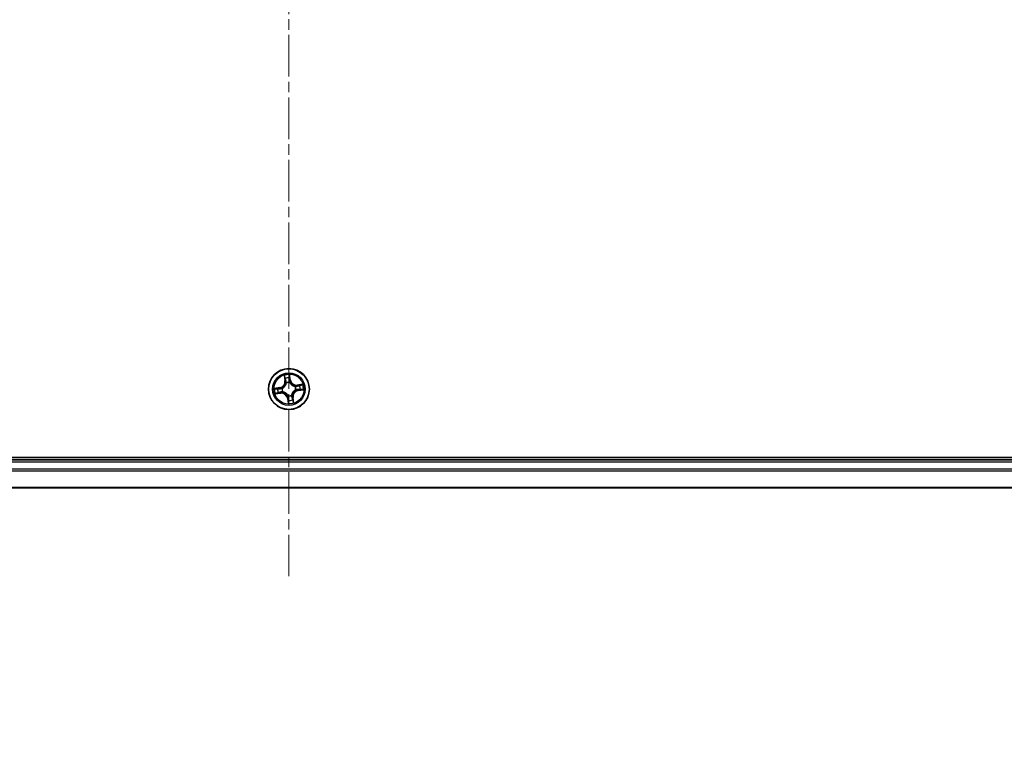
# Model space of a CAD drawing. Units: millimetres. Extents: x 7 to 7291, y 4 to 1409.
# Drawn here: x 977 to 1117, y 228 to 332 of the extents above; entities that cross this region are included whole.
import ezdxf

# ---------------------------------------------------------------- set-up
doc = ezdxf.new("R2010")
doc.units = ezdxf.units.MM
doc.header["$LTSCALE"] = 0.5
doc.linetypes.add('CHAIN', pattern=[0.3543, 0.2362, -0.0295, 0.0591, -0.0295])
doc.layers.get('Defpoints').update_dxf_attribs({"lineweight": 25})
for name, color, linetype, lineweight in [('Centerline (ISO)', 131, 'Continuous', 18), ('Dimension (ISO)', 7, 'Continuous', 18), ('Dimension (ISO) @ 1', 7, 'Continuous', 18), ('Visible (ISO)', 7, 'Continuous', 35), ('Visible Narrow (ISO)', 7, 'Continuous', 25)]:
    doc.layers.add(name, color=color, linetype=linetype, lineweight=lineweight)
doc.styles.add('Note Text (TK)', font='MS PGothic.ttf')
doc.dimstyles.new('Default - Method 1b (TK)', dxfattribs={"dimscale": 0.5, "dimtxt": 2.5, "dimasz": 2.5, "dimexe": 1, "dimexo": 1.5, "dimgap": 1, "dimtad": 1, "dimrnd": 1e-08, "dimdsep": 46, "dimtxsty": 'Note Text (TK)', "dimblk": 'OPEN', "dimcen": 0.09, "dimdle": 5, "dimclrd": 100, "dimclre": 100, "dimclrt": 7, "dimadec": 1, "dimazin": 1, "dimtfac": 1, "dimtmove": 0, "dimatfit": 3, "dimldrblk": 'OPEN', "dimfxl": 1, "dimtolj": 1, "dimlwd": -1, "dimlwe": -1, "dimarcsym": 0})

# ---------------------------------------------------------------- blocks, each defined once
blk = doc.blocks.new('_Open')
at = {"color": 0, "linetype": 'ByBlock', "lineweight": -2}
for p, q in [((-1, 0.167), (0, 0)), ((-1, -0.167), (0, 0)), ((0, 0), (-1, 0))]:
    blk.add_line(p, q, dxfattribs=at)
blk = doc.blocks.new('*D32')
at = {"layer": 'Defpoints', "color": 0}
for p in [(800.45, 285.03), (1230.45, 285.03), (1230.45, 202.61)]:
    blk.add_point(p, dxfattribs=at)
at = {"layer": 'Dimension (ISO)', "color": 100}
for p, q in [((800.45, 277.53), (800.45, 197.61)), ((1230.45, 277.53), (1230.45, 197.61)), ((812.95, 202.61), (1217.95, 202.61))]:
    blk.add_line(p, q, dxfattribs=at)
at = {"layer": 'Dimension (ISO)', "color": 100, "xscale": 12.5, "yscale": 12.5, "zscale": 12.5, "rotation": 180}
blk.add_blockref('_Open', (800.45, 202.61), dxfattribs=at)
at = {"layer": 'Dimension (ISO)', "color": 100, "xscale": 12.5, "yscale": 12.5, "zscale": 12.5}
blk.add_blockref('_Open', (1230.45, 202.61), dxfattribs=at)
at = {"layer": 'Dimension (ISO)', "color": 7, "insert": (889.96, 215.46), "char_height": 12.5, "attachment_point": 4, "style": 'Note Text (TK)'}
blk.add_mtext('\\A1;\\fMS PGothic|b0|i0;{\\H12.4500;430±0.8 (ケース外形 / External)}', dxfattribs=at)

msp = doc.modelspace()

# ---------------------------------------------------------------- linework, layer by layer
at = {"layer": 'Centerline (ISO)', "linetype": 'CHAIN', "ltscale": 50}
msp.add_line((1015.44863, 436.53079), (1015.44863, 253.53079), dxfattribs=at)
at = {"layer": 'Visible (ISO)'}
for p, q in [((1210.44863, 270.33079), (820.44863, 270.33079)), ((1205.44863, 270.03079), (825.44863, 270.03079)), ((825.44863, 266.03079), (1205.44863, 266.03079))]:
    msp.add_line(p, q, dxfattribs=at)
msp.add_circle((1015.44863, 280.03079), 2.9, dxfattribs=at)
at = {"layer": 'Visible Narrow (ISO)'}
for p, q in [((1014.76681, 281.97475), (1014.86725, 281.20161)), ((1015.66668, 281.31969), (1015.53932, 282.08886)), ((1014.91665, 281.20802), (1014.8535, 281.69407)), ((1014.91665, 281.20802), (1014.86725, 281.20161)), ((1014.91665, 281.20802), (1014.98869, 281.21738)), ((1015.07622, 280.90202), (1015.06784, 280.92162)), ((1015.53747, 281.7951), (1015.61754, 281.31155)), ((1015.61754, 281.31155), (1015.54588, 281.29969)), ((1015.5556, 280.99367), (1015.55325, 280.97248)), ((1015.61754, 281.31155), (1015.66668, 281.31969)), ((1017.39259, 280.71262), (1016.61944, 280.61217)), ((1016.62586, 280.56277), (1016.61944, 280.61217)), ((1016.62586, 280.56277), (1017.1119, 280.62592)), ((1014.15973, 280.24885), (1013.39056, 280.12148)), ((1013.50467, 279.34897), (1014.27781, 279.44942)), ((1013.68432, 280.11964), (1014.16787, 280.19971)), ((1014.2714, 279.49881), (1013.78535, 279.43567)), ((1014.16787, 280.19971), (1014.15973, 280.24885)), ((1014.16787, 280.19971), (1014.17974, 280.12804)), ((1014.2714, 279.49881), (1014.26204, 279.57085)), ((1014.2714, 279.49881), (1014.27781, 279.44942)), ((1014.48575, 280.13777), (1014.50694, 280.13542)), ((1014.5774, 279.65839), (1014.5578, 279.65001)), ((1016.31986, 280.4032), (1016.33946, 280.41158)), ((1016.4115, 279.92382), (1016.39032, 279.92617)), ((1016.62586, 280.56277), (1016.63522, 280.49074)), ((1016.72939, 279.86188), (1016.71752, 279.93355)), ((1017.21293, 279.94195), (1016.72939, 279.86188)), ((1016.72939, 279.86188), (1016.73752, 279.81274)), ((1016.73752, 279.81274), (1017.50669, 279.9401)), ((1015.27971, 278.75004), (1015.23057, 278.7419)), ((1015.23057, 278.7419), (1015.35794, 277.97273)), ((1015.27971, 278.75004), (1015.35138, 278.7619)), ((1015.35978, 278.26649), (1015.27971, 278.75004)), ((1015.34165, 279.06792), (1015.344, 279.0891)), ((1015.82103, 279.15957), (1015.82941, 279.13997)), ((1015.98061, 278.85356), (1015.90857, 278.8442)), ((1015.98061, 278.85356), (1016.03, 278.85998)), ((1015.98061, 278.85356), (1016.04375, 278.36752)), ((1016.13045, 278.08683), (1016.03, 278.85998)), ((825.44863, 269.73079), (1205.44863, 269.73079)), ((1205.44863, 268.67131), (825.44863, 268.67131)), ((825.44863, 268.44084), (1205.44863, 268.44084)), ((1205.44863, 266.10033), (825.44863, 266.10033))]:
    msp.add_line(p, q, dxfattribs=at)
for radius in [2.86769, 2.30915, 2.14146]:
    msp.add_circle((1015.44863, 280.03079), radius, dxfattribs=at)
for centre, radius, start, end in [((1015.44863, 280.03079), 2.06006, 87.4768715, 109.3277081), ((1014.02019, 281.09156), 0.85418, 279.4022898, 7.4022898), ((1014.02019, 281.09156), 0.90399, 279.4022898, 7.4022898), ((1015.44863, 280.03079), 1.61218, 88.094769, 108.7098107), ((1015.44863, 280.03079), 0.9688, 83.6603339, 113.1442458), ((1015.44863, 280.03079), 0.94748, 83.6603339, 113.1442458), ((1016.50939, 281.45923), 0.90399, 189.4022898, 277.4022898), ((1016.50939, 281.45923), 0.85418, 189.4022898, 277.4022898), ((1015.44863, 280.03079), 2.06006, 357.4768715, 19.3277081), ((1015.44863, 280.03079), 2.06006, 177.4768715, 199.3277081), ((1015.44863, 280.03079), 1.61218, 178.094769, 198.7098107), ((1014.38786, 278.60235), 0.90399, 9.4022898, 97.4022898), ((1014.38786, 278.60235), 0.85418, 9.4022898, 97.4022898), ((1015.44863, 280.03079), 0.9688, 173.6603339, 203.1442458), ((1015.44863, 280.03079), 0.94748, 173.6603339, 203.1442458), ((1016.87707, 278.97003), 0.90399, 99.4022898, 187.4022898), ((1016.87707, 278.97003), 0.85418, 99.4022898, 187.4022898), ((1015.44863, 280.03079), 0.94748, 353.6603339, 23.1442458), ((1015.44863, 280.03079), 0.9688, 353.6603339, 23.1442458), ((1015.44863, 280.03079), 1.61218, 358.094769, 18.7098107), ((1015.44863, 280.03079), 0.9688, 263.6603339, 293.1442458), ((1015.44863, 280.03079), 0.94748, 263.6603339, 293.1442458), ((1015.44863, 280.03079), 2.06006, 267.4768715, 289.3277081), ((1015.44863, 280.03079), 1.61218, 268.094769, 288.7098107)]:
    msp.add_arc(centre, radius, start, end, dxfattribs=at)
for centre, major_axis, ratio, start_param, end_param in [((1014.9029, 281.70049), (-0.04913, -0.00928), 0.548506655, 4.783578405, 6.178760573), ((1014.94585, 281.51535), (-0.04767, -0.01508), 0.895740182, 4.730442692, 6.085865813), ((1015.03808, 281.2238), (-0.04767, -0.01508), 0.895720538, 4.734837657, 6.085883608), ((1015.08545, 280.88044), (-0.04997, 0.00177), 0.876846415, 5.103283132, 6.100893958), ((1015.08545, 280.88044), (-0.04939, 0.00778), 0.410701226, 4.964497834, 6.187449516), ((1015.48833, 281.78696), (0.04972, 0.00532), 0.548506655, 0.104424734, 1.499606902), ((1015.49674, 281.29155), (0.05, -0.00065), 0.895720538, 0.197301699, 1.54834765), ((1015.50074, 281.59731), (0.05, -0.00065), 0.895740182, 0.197319494, 1.552742616), ((1015.55066, 280.94915), (0.04503, 0.02173), 0.410701227, 0.095735791, 1.318687473), ((1015.55066, 280.94915), (0.04732, 0.01614), 0.876846413, 0.18229136, 1.179902186), ((1016.93319, 280.53357), (-0.01508, 0.04767), 0.895740182, 4.730442692, 6.085865813), ((1017.11832, 280.57653), (-0.00928, 0.04913), 0.548506655, 4.783578405, 6.178760573), ((1013.69246, 280.0705), (-0.00532, 0.04972), 0.548506655, 0.104424734, 1.499606902), ((1013.77893, 279.48506), (0.00928, -0.04913), 0.548506655, 4.783578405, 6.178760573), ((1013.88211, 280.0829), (0.00065, 0.05), 0.895740182, 0.197319494, 1.552742616), ((1013.96407, 279.52802), (0.01508, -0.04767), 0.895740182, 4.730442692, 6.085865813), ((1014.18787, 280.0789), (0.00065, 0.05), 0.895720538, 0.197301699, 1.54834765), ((1014.25562, 279.62025), (0.01508, -0.04767), 0.895720538, 4.734837657, 6.085883608), ((1014.53027, 280.13283), (-0.01614, 0.04732), 0.876846413, 0.18229136, 1.179902186), ((1014.53027, 280.13283), (-0.02173, 0.04503), 0.410701227, 0.095735791, 1.318687473), ((1014.59898, 279.66761), (-0.00177, -0.04997), 0.876846415, 5.103283132, 6.100893958), ((1014.59898, 279.66761), (-0.00778, -0.04939), 0.410701226, 4.964497834, 6.187449516), ((1015.81181, 279.18115), (0.04939, -0.00778), 0.410701226, 4.964497834, 6.187449516), ((1015.81181, 279.18115), (0.04997, -0.00177), 0.876846415, 5.103283132, 6.100893958), ((1016.29827, 280.39397), (0.00177, 0.04997), 0.876846415, 5.103283132, 6.100893958), ((1016.29827, 280.39397), (0.00778, 0.04939), 0.410701226, 4.964497834, 6.187449516), ((1016.36699, 279.92876), (0.02173, -0.04503), 0.410701227, 0.095735791, 1.318687473), ((1016.36699, 279.92876), (0.01614, -0.04732), 0.876846413, 0.18229136, 1.179902186), ((1016.64163, 280.44134), (-0.01508, 0.04767), 0.895720538, 4.734837657, 6.085883608), ((1016.70938, 279.98269), (-0.00065, -0.05), 0.895720538, 0.197301699, 1.54834765), ((1017.01515, 279.97868), (-0.00065, -0.05), 0.895740182, 0.197319494, 1.552742616), ((1017.2048, 279.99109), (0.00532, -0.04972), 0.548506655, 0.104424734, 1.499606902), ((1015.3466, 279.11243), (-0.04503, -0.02173), 0.410701227, 0.095735791, 1.318687473), ((1015.3466, 279.11243), (-0.04732, -0.01614), 0.876846413, 0.18229136, 1.179902186), ((1015.39652, 278.46427), (-0.05, 0.00065), 0.895740182, 0.197319494, 1.552742616), ((1015.40052, 278.77004), (-0.05, 0.00065), 0.895720538, 0.197301699, 1.54834765), ((1015.40892, 278.27463), (-0.04972, -0.00532), 0.548506655, 0.104424734, 1.499606902), ((1015.85918, 278.83779), (0.04767, 0.01508), 0.895720538, 4.734837657, 6.085883608), ((1015.95141, 278.54624), (0.04767, 0.01508), 0.895740182, 4.730442692, 6.085865813), ((1015.99436, 278.3611), (0.04913, 0.00928), 0.548506655, 4.783578405, 6.178760573)]:
    msp.add_ellipse(centre, major_axis=major_axis, ratio=ratio, start_param=start_param, end_param=end_param, dxfattribs=at)
for points, knots in [([(1014.89433, 281.72671), (1014.89175, 281.74155), (1014.88741, 281.75657), (1014.87301, 281.79584), (1014.8612, 281.81999), (1014.83617, 281.8655), (1014.82324, 281.88688), (1014.79579, 281.9305), (1014.78123, 281.95271), (1014.76681, 281.97475)], [0, 0, 0, 0, 0.00593403848, 0.00593403848, 0.01542850005, 0.01542850005, 0.02374498793, 0.02374498793, 0.03239430317, 0.03239430317, 0.03239430317, 0.03239430317]), ([(1014.76681, 281.97475), (1014.77613, 281.94953), (1014.78553, 281.9241), (1014.80337, 281.87427), (1014.81183, 281.84988), (1014.82855, 281.79822), (1014.83666, 281.77094), (1014.8474, 281.72706), (1014.8509, 281.71038), (1014.8535, 281.69407)], [-0.03239430317, -0.03239430317, -0.03239430317, -0.03239430317, -0.02374498793, -0.02374498793, -0.01542850005, -0.01542850005, -0.00593403848, -0.00593403848, 0, 0, 0, 0]), ([(1015.53932, 282.08886), (1015.53025, 282.05807), (1015.52107, 282.02696), (1015.50251, 281.95695), (1015.49371, 281.91852), (1015.48704, 281.85828), (1015.48637, 281.83573), (1015.48896, 281.81454)], [-0.00033832945, -0.00033832945, -0.00033832945, -0.00033832945, 0.0102009359, 0.0102009359, 0.02365018994, 0.02365018994, 0.03205597372, 0.03205597372, 0.03205597372, 0.03205597372]), ([(1015.53747, 281.7951), (1015.53432, 281.81828), (1015.53268, 281.84271), (1015.5308, 281.90755), (1015.53192, 281.94857), (1015.53532, 282.02311), (1015.53733, 282.05615), (1015.53932, 282.08886)], [-0.03205597372, -0.03205597372, -0.03205597372, -0.03205597372, -0.02365018994, -0.02365018994, -0.0102009359, -0.0102009359, 0.00033832945, 0.00033832945, 0.00033832945, 0.00033832945]), ([(1015.03659, 280.89012), (1015.03416, 280.87448), (1015.03134, 280.85883), (1015.01181, 280.76371), (1014.98529, 280.68402), (1014.92277, 280.55856), (1014.89399, 280.51137), (1014.86111, 280.46709), (1014.82823, 280.42281), (1014.79137, 280.38161), (1014.68934, 280.28549), (1014.62072, 280.23707), (1014.53531, 280.19087), (1014.52114, 280.18365), (1014.50687, 280.1768)], [0.0738185488, 0.0738185488, 0.0738185488, 0.0738185488, 0.0792796113, 0.0792796113, 0.1070104848, 0.1070104848, 0.1243422808, 0.1243422808, 0.1243422808, 0.1416740768, 0.1416740768, 0.1694049504, 0.1694049504, 0.1748660128, 0.1748660128, 0.1748660128, 0.1748660128]), ([(1014.50694, 280.13542), (1014.5219, 280.14285), (1014.53677, 280.15069), (1014.62641, 280.20085), (1014.69858, 280.25365), (1014.80709, 280.35849), (1014.84662, 280.40341), (1014.88225, 280.45139), (1014.91788, 280.49937), (1014.94945, 280.5502), (1015.01844, 280.68438), (1015.04812, 280.76873), (1015.07023, 280.86905), (1015.07343, 280.88555), (1015.07622, 280.90202)], [-0.1748660129, -0.1748660129, -0.1748660129, -0.1748660129, -0.1694049504, -0.1694049504, -0.1416740768, -0.1416740768, -0.1243422808, -0.1243422808, -0.1243422808, -0.1070104848, -0.1070104848, -0.0792796113, -0.0792796113, -0.0738185488, -0.0738185488, -0.0738185488, -0.0738185488]), ([(1014.8535, 281.69407), (1014.86099, 281.65438), (1014.8685, 281.61825), (1014.88299, 281.55576), (1014.88998, 281.52941), (1014.89645, 281.50894)], [0, 0, 0, 0, 0.01449142296, 0.01449142296, 0.02898284593, 0.02898284593, 0.02898284593, 0.02898284593]), ([(1014.93148, 281.55777), (1014.92564, 281.57641), (1014.9195, 281.60043), (1014.90698, 281.65746), (1014.90061, 281.69046), (1014.89433, 281.72671)], [-0.02898284593, -0.02898284593, -0.02898284593, -0.02898284593, -0.01449142296, -0.01449142296, 0, 0, 0, 0]), ([(1014.89645, 281.50894), (1014.91183, 281.46035), (1014.9272, 281.41176), (1014.95794, 281.31457), (1014.97331, 281.26598), (1014.98869, 281.21738)], [0, 0, 0, 0, 0.03438992711, 0.03438992711, 0.06877985423, 0.06877985423, 0.06877985423, 0.06877985423]), ([(1015.02351, 281.26615), (1015.00818, 281.31476), (1014.99284, 281.36337), (1014.96217, 281.46057), (1014.94683, 281.50918), (1014.93148, 281.55777)], [-0.06877985423, -0.06877985423, -0.06877985423, -0.06877985423, -0.03438992711, -0.03438992711, 0, 0, 0, 0]), ([(1014.98869, 281.21738), (1015.01019, 281.15142), (1015.02491, 281.08316), (1015.03609, 280.97245), (1015.03775, 280.93196), (1015.03659, 280.89012)], [0, 0, 0, 0, 0.04912062725, 0.04912062725, 0.07646536039, 0.07646536039, 0.07646536039, 0.07646536039]), ([(1015.06784, 280.92162), (1015.07023, 280.96577), (1015.06942, 281.0084), (1015.05989, 281.12493), (1015.0454, 281.19672), (1015.02351, 281.26615)], [-0.07646536035, -0.07646536035, -0.07646536035, -0.07646536035, -0.04912062725, -0.04912062725, 0, 0, 0, 0]), ([(1015.48896, 281.81454), (1015.49339, 281.77826), (1015.49682, 281.74502), (1015.50135, 281.6867), (1015.50243, 281.66173), (1015.50223, 281.64208)], [-0.02898284593, -0.02898284593, -0.02898284593, -0.02898284593, -0.01458506341, -0.01458506341, 0, 0, 0, 0]), ([(1015.49844, 281.3363), (1015.49756, 281.26351), (1015.50445, 281.19059), (1015.52901, 281.07628), (1015.54056, 281.03524), (1015.5556, 280.99367)], [-0.09824125451, -0.09824125451, -0.09824125451, -0.09824125451, -0.04912062725, -0.04912062725, -0.02177589412, -0.02177589412, -0.02177589412, -0.02177589412]), ([(1015.50223, 281.64208), (1015.50159, 281.59112), (1015.50095, 281.54016), (1015.49969, 281.43823), (1015.49906, 281.38727), (1015.49844, 281.3363)], [-0.06877985423, -0.06877985423, -0.06877985423, -0.06877985423, -0.03438992711, -0.03438992711, 0, 0, 0, 0]), ([(1015.54988, 281.60545), (1015.55016, 281.62706), (1015.54922, 281.65453), (1015.54499, 281.71866), (1015.54175, 281.7552), (1015.53747, 281.7951)], [0, 0, 0, 0, 0.01458506341, 0.01458506341, 0.02898284593, 0.02898284593, 0.02898284593, 0.02898284593]), ([(1015.59463, 280.97255), (1015.58142, 281.01227), (1015.5713, 281.0515), (1015.55001, 281.16072), (1015.54436, 281.23032), (1015.54588, 281.29969)], [0.02177589412, 0.02177589412, 0.02177589412, 0.02177589412, 0.04912062725, 0.04912062725, 0.09824125451, 0.09824125451, 0.09824125451, 0.09824125451]), ([(1015.54588, 281.29969), (1015.54654, 281.35065), (1015.54721, 281.40161), (1015.54854, 281.50353), (1015.54921, 281.55449), (1015.54988, 281.60545)], [0, 0, 0, 0, 0.03438992711, 0.03438992711, 0.06877985423, 0.06877985423, 0.06877985423, 0.06877985423]), ([(1015.55325, 280.97248), (1015.56068, 280.95752), (1015.56852, 280.94265), (1015.61869, 280.85301), (1015.67148, 280.78084), (1015.77632, 280.67234), (1015.82124, 280.6328), (1015.86922, 280.59717), (1015.9172, 280.56154), (1015.96803, 280.52997), (1016.10222, 280.46098), (1016.18657, 280.4313), (1016.28688, 280.40919), (1016.30338, 280.40599), (1016.31986, 280.4032)], [-0.1748660129, -0.1748660129, -0.1748660129, -0.1748660129, -0.1694049504, -0.1694049504, -0.1416740768, -0.1416740768, -0.1243422808, -0.1243422808, -0.1243422808, -0.1070104848, -0.1070104848, -0.0792796113, -0.0792796113, -0.0738185488, -0.0738185488, -0.0738185488, -0.0738185488]), ([(1016.30795, 280.44283), (1016.29232, 280.44527), (1016.27666, 280.44809), (1016.18154, 280.46761), (1016.10186, 280.49413), (1015.97639, 280.55665), (1015.9292, 280.58544), (1015.88492, 280.61832), (1015.84065, 280.6512), (1015.79945, 280.68805), (1015.70332, 280.79008), (1015.6549, 280.8587), (1015.60871, 280.94411), (1015.60148, 280.95828), (1015.59463, 280.97255)], [0.0738185488, 0.0738185488, 0.0738185488, 0.0738185488, 0.0792796113, 0.0792796113, 0.1070104848, 0.1070104848, 0.1243422808, 0.1243422808, 0.1243422808, 0.1416740768, 0.1416740768, 0.1694049504, 0.1694049504, 0.1748660128, 0.1748660128, 0.1748660128, 0.1748660128]), ([(1016.92677, 280.58297), (1016.87818, 280.5676), (1016.82959, 280.55222), (1016.7324, 280.52148), (1016.68381, 280.50611), (1016.63522, 280.49074)], [0, 0, 0, 0, 0.03438992711, 0.03438992711, 0.06877985423, 0.06877985423, 0.06877985423, 0.06877985423]), ([(1017.1119, 280.62592), (1017.07222, 280.61843), (1017.03609, 280.61093), (1016.9736, 280.59643), (1016.94724, 280.58945), (1016.92677, 280.58297)], [0, 0, 0, 0, 0.01449142296, 0.01449142296, 0.02898284593, 0.02898284593, 0.02898284593, 0.02898284593]), ([(1016.97561, 280.54794), (1016.99424, 280.55378), (1017.01827, 280.55993), (1017.0753, 280.57244), (1017.10829, 280.57881), (1017.14454, 280.5851)], [-0.02898284593, -0.02898284593, -0.02898284593, -0.02898284593, -0.01449142296, -0.01449142296, 0, 0, 0, 0]), ([(1017.39259, 280.71262), (1017.36736, 280.70329), (1017.34193, 280.69389), (1017.2921, 280.67605), (1017.26772, 280.66759), (1017.21606, 280.65087), (1017.18878, 280.64276), (1017.14489, 280.63203), (1017.12822, 280.62852), (1017.1119, 280.62592)], [-0.03239430317, -0.03239430317, -0.03239430317, -0.03239430317, -0.02374498793, -0.02374498793, -0.01542850005, -0.01542850005, -0.00593403848, -0.00593403848, 0, 0, 0, 0]), ([(1017.14454, 280.5851), (1017.15939, 280.58767), (1017.17441, 280.59201), (1017.21367, 280.60641), (1017.23782, 280.61822), (1017.28333, 280.64325), (1017.30471, 280.65618), (1017.34833, 280.68363), (1017.37055, 280.69819), (1017.39259, 280.71262)], [0, 0, 0, 0, 0.00593403848, 0.00593403848, 0.01542850005, 0.01542850005, 0.02374498793, 0.02374498793, 0.03239430317, 0.03239430317, 0.03239430317, 0.03239430317]), ([(1013.68432, 280.11964), (1013.66114, 280.11648), (1013.63672, 280.11485), (1013.57187, 280.11297), (1013.53085, 280.11409), (1013.45631, 280.11749), (1013.42327, 280.11949), (1013.39056, 280.12148)], [-0.03205597372, -0.03205597372, -0.03205597372, -0.03205597372, -0.02365018994, -0.02365018994, -0.0102009359, -0.0102009359, 0.00033832945, 0.00033832945, 0.00033832945, 0.00033832945]), ([(1013.39056, 280.12148), (1013.42135, 280.11242), (1013.45246, 280.10324), (1013.52247, 280.08468), (1013.5609, 280.07588), (1013.62114, 280.06921), (1013.6437, 280.06853), (1013.66488, 280.07112)], [-0.00033832945, -0.00033832945, -0.00033832945, -0.00033832945, 0.0102009359, 0.0102009359, 0.02365018994, 0.02365018994, 0.03205597372, 0.03205597372, 0.03205597372, 0.03205597372]), ([(1013.75271, 279.47649), (1013.73787, 279.47392), (1013.72285, 279.46958), (1013.68359, 279.45518), (1013.65943, 279.44336), (1013.61392, 279.41834), (1013.59254, 279.40541), (1013.54892, 279.37796), (1013.52671, 279.3634), (1013.50467, 279.34897)], [0, 0, 0, 0, 0.00593403848, 0.00593403848, 0.01542850005, 0.01542850005, 0.02374498793, 0.02374498793, 0.03239430317, 0.03239430317, 0.03239430317, 0.03239430317]), ([(1013.50467, 279.34897), (1013.52989, 279.3583), (1013.55533, 279.36769), (1013.60516, 279.38554), (1013.62954, 279.394), (1013.6812, 279.41072), (1013.70848, 279.41883), (1013.75236, 279.42956), (1013.76904, 279.43307), (1013.78535, 279.43567)], [-0.03239430317, -0.03239430317, -0.03239430317, -0.03239430317, -0.02374498793, -0.02374498793, -0.01542850005, -0.01542850005, -0.00593403848, -0.00593403848, 0, 0, 0, 0]), ([(1013.66488, 280.07112), (1013.70117, 280.07556), (1013.7344, 280.07898), (1013.79272, 280.08352), (1013.81769, 280.0846), (1013.83734, 280.08439)], [-0.02898284593, -0.02898284593, -0.02898284593, -0.02898284593, -0.01458506341, -0.01458506341, 0, 0, 0, 0]), ([(1013.87397, 280.13204), (1013.85236, 280.13233), (1013.8249, 280.13139), (1013.76076, 280.12716), (1013.72422, 280.12391), (1013.68432, 280.11964)], [0, 0, 0, 0, 0.01458506341, 0.01458506341, 0.02898284593, 0.02898284593, 0.02898284593, 0.02898284593]), ([(1013.92165, 279.51365), (1013.90302, 279.50781), (1013.87899, 279.50166), (1013.82196, 279.48915), (1013.78897, 279.48278), (1013.75271, 279.47649)], [-0.02898284593, -0.02898284593, -0.02898284593, -0.02898284593, -0.01449142296, -0.01449142296, 0, 0, 0, 0]), ([(1013.78535, 279.43567), (1013.82504, 279.44316), (1013.86117, 279.45066), (1013.92366, 279.46516), (1013.95001, 279.47214), (1013.97049, 279.47862)], [0, 0, 0, 0, 0.01449142296, 0.01449142296, 0.02898284593, 0.02898284593, 0.02898284593, 0.02898284593]), ([(1013.83734, 280.08439), (1013.8883, 280.08376), (1013.93926, 280.08312), (1014.04119, 280.08186), (1014.09215, 280.08123), (1014.14312, 280.08061)], [-0.06877985423, -0.06877985423, -0.06877985423, -0.06877985423, -0.03438992711, -0.03438992711, 0, 0, 0, 0]), ([(1014.17974, 280.12804), (1014.12877, 280.12871), (1014.07781, 280.12938), (1013.97589, 280.13071), (1013.92493, 280.13138), (1013.87397, 280.13204)], [0, 0, 0, 0, 0.03438992711, 0.03438992711, 0.06877985423, 0.06877985423, 0.06877985423, 0.06877985423]), ([(1014.21327, 279.60567), (1014.16466, 279.59034), (1014.11605, 279.57501), (1014.01885, 279.54433), (1013.97025, 279.52899), (1013.92165, 279.51365)], [-0.06877985423, -0.06877985423, -0.06877985423, -0.06877985423, -0.03438992711, -0.03438992711, 0, 0, 0, 0]), ([(1013.97049, 279.47862), (1014.01908, 279.49399), (1014.06767, 279.50936), (1014.16485, 279.54011), (1014.21344, 279.55548), (1014.26204, 279.57085)], [0, 0, 0, 0, 0.03438992711, 0.03438992711, 0.06877985423, 0.06877985423, 0.06877985423, 0.06877985423]), ([(1014.14312, 280.08061), (1014.21591, 280.07972), (1014.28883, 280.08661), (1014.40314, 280.11118), (1014.44418, 280.12273), (1014.48575, 280.13777)], [-0.09824125451, -0.09824125451, -0.09824125451, -0.09824125451, -0.04912062725, -0.04912062725, -0.02177589412, -0.02177589412, -0.02177589412, -0.02177589412]), ([(1014.50687, 280.1768), (1014.46716, 280.16359), (1014.42792, 280.15347), (1014.3187, 280.13217), (1014.2491, 280.12652), (1014.17974, 280.12804)], [0.02177589412, 0.02177589412, 0.02177589412, 0.02177589412, 0.04912062725, 0.04912062725, 0.09824125451, 0.09824125451, 0.09824125451, 0.09824125451]), ([(1014.5578, 279.65001), (1014.51366, 279.65239), (1014.47102, 279.65159), (1014.3545, 279.64205), (1014.2827, 279.62757), (1014.21327, 279.60567)], [-0.07646536035, -0.07646536035, -0.07646536035, -0.07646536035, -0.04912062725, -0.04912062725, 0, 0, 0, 0]), ([(1014.26204, 279.57085), (1014.328, 279.59236), (1014.39626, 279.60707), (1014.50697, 279.61826), (1014.54746, 279.61992), (1014.5893, 279.61876)], [0, 0, 0, 0, 0.04912062725, 0.04912062725, 0.07646536039, 0.07646536039, 0.07646536039, 0.07646536039]), ([(1015.344, 279.0891), (1015.33657, 279.10407), (1015.32873, 279.11894), (1015.27857, 279.20858), (1015.22577, 279.28075), (1015.12093, 279.38925), (1015.07601, 279.42879), (1015.02803, 279.46442), (1014.98005, 279.50005), (1014.92922, 279.53162), (1014.79504, 279.60061), (1014.71069, 279.63029), (1014.61037, 279.65239), (1014.59387, 279.6556), (1014.5774, 279.65839)], [-0.1748660129, -0.1748660129, -0.1748660129, -0.1748660129, -0.1694049504, -0.1694049504, -0.1416740768, -0.1416740768, -0.1243422808, -0.1243422808, -0.1243422808, -0.1070104848, -0.1070104848, -0.0792796113, -0.0792796113, -0.0738185488, -0.0738185488, -0.0738185488, -0.0738185488]), ([(1014.5893, 279.61876), (1014.60494, 279.61632), (1014.6206, 279.6135), (1014.71571, 279.59398), (1014.7954, 279.56746), (1014.92086, 279.50494), (1014.96806, 279.47615), (1015.01233, 279.44327), (1015.05661, 279.41039), (1015.09781, 279.37354), (1015.19393, 279.27151), (1015.24235, 279.20289), (1015.28855, 279.11748), (1015.29577, 279.10331), (1015.30262, 279.08904)], [0.0738185488, 0.0738185488, 0.0738185488, 0.0738185488, 0.0792796113, 0.0792796113, 0.1070104848, 0.1070104848, 0.1243422808, 0.1243422808, 0.1243422808, 0.1416740768, 0.1416740768, 0.1694049504, 0.1694049504, 0.1748660128, 0.1748660128, 0.1748660128, 0.1748660128]), ([(1016.39032, 279.92617), (1016.37535, 279.91874), (1016.36048, 279.9109), (1016.27084, 279.86074), (1016.19867, 279.80794), (1016.09017, 279.7031), (1016.05063, 279.65818), (1016.01501, 279.6102), (1015.97938, 279.56222), (1015.94781, 279.51139), (1015.87881, 279.37721), (1015.84913, 279.29286), (1015.82703, 279.19254), (1015.82382, 279.17604), (1015.82103, 279.15957)], [-0.1748660129, -0.1748660129, -0.1748660129, -0.1748660129, -0.1694049504, -0.1694049504, -0.1416740768, -0.1416740768, -0.1243422808, -0.1243422808, -0.1243422808, -0.1070104848, -0.1070104848, -0.0792796113, -0.0792796113, -0.0738185488, -0.0738185488, -0.0738185488, -0.0738185488]), ([(1015.90857, 278.8442), (1015.88706, 278.91017), (1015.87235, 278.97843), (1015.86116, 279.08914), (1015.8595, 279.12963), (1015.86067, 279.17147)], [0, 0, 0, 0, 0.04912062725, 0.04912062725, 0.07646536039, 0.07646536039, 0.07646536039, 0.07646536039]), ([(1015.86067, 279.17147), (1015.8631, 279.18711), (1015.86592, 279.20276), (1015.88545, 279.29788), (1015.91196, 279.37756), (1015.97448, 279.50303), (1016.00327, 279.55022), (1016.03615, 279.5945), (1016.06903, 279.63878), (1016.10588, 279.67998), (1016.20792, 279.7761), (1016.27653, 279.82452), (1016.36194, 279.87071), (1016.37611, 279.87794), (1016.39038, 279.88479)], [0.0738185488, 0.0738185488, 0.0738185488, 0.0738185488, 0.0792796113, 0.0792796113, 0.1070104848, 0.1070104848, 0.1243422808, 0.1243422808, 0.1243422808, 0.1416740768, 0.1416740768, 0.1694049504, 0.1694049504, 0.1748660128, 0.1748660128, 0.1748660128, 0.1748660128]), ([(1016.63522, 280.49074), (1016.56926, 280.46923), (1016.50099, 280.45451), (1016.39028, 280.44333), (1016.3498, 280.44167), (1016.30795, 280.44283)], [0, 0, 0, 0, 0.04912062725, 0.04912062725, 0.07646536039, 0.07646536039, 0.07646536039, 0.07646536039]), ([(1016.33946, 280.41158), (1016.3836, 280.4092), (1016.42623, 280.41), (1016.54276, 280.41953), (1016.61456, 280.43402), (1016.68399, 280.45592)], [-0.07646536035, -0.07646536035, -0.07646536035, -0.07646536035, -0.04912062725, -0.04912062725, 0, 0, 0, 0]), ([(1016.39038, 279.88479), (1016.4301, 279.898), (1016.46934, 279.90812), (1016.57855, 279.92942), (1016.64816, 279.93507), (1016.71752, 279.93355)], [0.02177589412, 0.02177589412, 0.02177589412, 0.02177589412, 0.04912062725, 0.04912062725, 0.09824125451, 0.09824125451, 0.09824125451, 0.09824125451]), ([(1016.75414, 279.98098), (1016.68134, 279.98187), (1016.60842, 279.97498), (1016.49412, 279.95041), (1016.45307, 279.93886), (1016.4115, 279.92382)], [-0.09824125451, -0.09824125451, -0.09824125451, -0.09824125451, -0.04912062725, -0.04912062725, -0.02177589412, -0.02177589412, -0.02177589412, -0.02177589412]), ([(1016.68399, 280.45592), (1016.73259, 280.47125), (1016.7812, 280.48658), (1016.87841, 280.51726), (1016.92701, 280.5326), (1016.97561, 280.54794)], [-0.06877985423, -0.06877985423, -0.06877985423, -0.06877985423, -0.03438992711, -0.03438992711, 0, 0, 0, 0]), ([(1016.71752, 279.93355), (1016.76848, 279.93288), (1016.81944, 279.93221), (1016.92137, 279.93088), (1016.97233, 279.93021), (1017.02328, 279.92954)], [0, 0, 0, 0, 0.03438992711, 0.03438992711, 0.06877985423, 0.06877985423, 0.06877985423, 0.06877985423]), ([(1017.05991, 279.9772), (1017.00895, 279.97783), (1016.95799, 279.97847), (1016.85607, 279.97973), (1016.8051, 279.98036), (1016.75414, 279.98098)], [-0.06877985423, -0.06877985423, -0.06877985423, -0.06877985423, -0.03438992711, -0.03438992711, 0, 0, 0, 0]), ([(1017.02328, 279.92954), (1017.0449, 279.92926), (1017.07236, 279.9302), (1017.13649, 279.93443), (1017.17303, 279.93768), (1017.21293, 279.94195)], [0, 0, 0, 0, 0.01458506341, 0.01458506341, 0.02898284593, 0.02898284593, 0.02898284593, 0.02898284593]), ([(1017.23237, 279.99047), (1017.19609, 279.98603), (1017.16286, 279.9826), (1017.10453, 279.97807), (1017.07956, 279.97699), (1017.05991, 279.9772)], [-0.02898284593, -0.02898284593, -0.02898284593, -0.02898284593, -0.01458506341, -0.01458506341, 0, 0, 0, 0]), ([(1017.21293, 279.94195), (1017.23612, 279.94511), (1017.26054, 279.94674), (1017.32539, 279.94862), (1017.36641, 279.9475), (1017.44094, 279.9441), (1017.47398, 279.9421), (1017.50669, 279.9401)], [-0.03205597372, -0.03205597372, -0.03205597372, -0.03205597372, -0.02365018994, -0.02365018994, -0.0102009359, -0.0102009359, 0.00033832945, 0.00033832945, 0.00033832945, 0.00033832945]), ([(1017.50669, 279.9401), (1017.4759, 279.94917), (1017.4448, 279.95835), (1017.37478, 279.97691), (1017.33635, 279.98571), (1017.27611, 279.99238), (1017.25356, 279.99306), (1017.23237, 279.99047)], [-0.00033832945, -0.00033832945, -0.00033832945, -0.00033832945, 0.0102009359, 0.0102009359, 0.02365018994, 0.02365018994, 0.03205597372, 0.03205597372, 0.03205597372, 0.03205597372]), ([(1015.30262, 279.08904), (1015.31583, 279.04932), (1015.32595, 279.01008), (1015.34725, 278.90087), (1015.3529, 278.83127), (1015.35138, 278.7619)], [0.02177589412, 0.02177589412, 0.02177589412, 0.02177589412, 0.04912062725, 0.04912062725, 0.09824125451, 0.09824125451, 0.09824125451, 0.09824125451]), ([(1015.39881, 278.72528), (1015.3997, 278.79808), (1015.39281, 278.871), (1015.36825, 278.98531), (1015.35669, 279.02635), (1015.34165, 279.06792)], [-0.09824125451, -0.09824125451, -0.09824125451, -0.09824125451, -0.04912062725, -0.04912062725, -0.02177589412, -0.02177589412, -0.02177589412, -0.02177589412]), ([(1015.34738, 278.45614), (1015.34709, 278.43453), (1015.34804, 278.40706), (1015.35226, 278.34293), (1015.35551, 278.30639), (1015.35978, 278.26649)], [0, 0, 0, 0, 0.01458506341, 0.01458506341, 0.02898284593, 0.02898284593, 0.02898284593, 0.02898284593]), ([(1015.35138, 278.7619), (1015.35071, 278.71094), (1015.35005, 278.65998), (1015.34871, 278.55806), (1015.34804, 278.5071), (1015.34738, 278.45614)], [0, 0, 0, 0, 0.03438992711, 0.03438992711, 0.06877985423, 0.06877985423, 0.06877985423, 0.06877985423]), ([(1015.35978, 278.26649), (1015.36294, 278.2433), (1015.36457, 278.21888), (1015.36645, 278.15404), (1015.36533, 278.11302), (1015.36194, 278.03848), (1015.35993, 278.00544), (1015.35794, 277.97273)], [-0.03205597372, -0.03205597372, -0.03205597372, -0.03205597372, -0.02365018994, -0.02365018994, -0.0102009359, -0.0102009359, 0.00033832945, 0.00033832945, 0.00033832945, 0.00033832945]), ([(1015.35794, 277.97273), (1015.367, 278.00352), (1015.37618, 278.03463), (1015.39475, 278.10464), (1015.40354, 278.14307), (1015.41021, 278.20331), (1015.41089, 278.22586), (1015.4083, 278.24705)], [-0.00033832945, -0.00033832945, -0.00033832945, -0.00033832945, 0.0102009359, 0.0102009359, 0.02365018994, 0.02365018994, 0.03205597372, 0.03205597372, 0.03205597372, 0.03205597372]), ([(1015.4083, 278.24705), (1015.40386, 278.28333), (1015.40044, 278.31656), (1015.3959, 278.37489), (1015.39482, 278.39986), (1015.39503, 278.41951)], [-0.02898284593, -0.02898284593, -0.02898284593, -0.02898284593, -0.01458506341, -0.01458506341, 0, 0, 0, 0]), ([(1015.39503, 278.41951), (1015.39567, 278.47047), (1015.3963, 278.52143), (1015.39756, 278.62336), (1015.39819, 278.67432), (1015.39881, 278.72528)], [-0.06877985423, -0.06877985423, -0.06877985423, -0.06877985423, -0.03438992711, -0.03438992711, 0, 0, 0, 0]), ([(1015.82941, 279.13997), (1015.82703, 279.09582), (1015.82784, 279.05319), (1015.83737, 278.93666), (1015.85185, 278.86487), (1015.87375, 278.79544)], [-0.07646536035, -0.07646536035, -0.07646536035, -0.07646536035, -0.04912062725, -0.04912062725, 0, 0, 0, 0]), ([(1015.87375, 278.79544), (1015.88908, 278.74683), (1015.90441, 278.69822), (1015.93509, 278.60101), (1015.95043, 278.55241), (1015.96577, 278.50381)], [-0.06877985423, -0.06877985423, -0.06877985423, -0.06877985423, -0.03438992711, -0.03438992711, 0, 0, 0, 0]), ([(1016.0008, 278.55265), (1015.98543, 278.60124), (1015.97006, 278.64983), (1015.93931, 278.74702), (1015.92394, 278.79561), (1015.90857, 278.8442)], [0, 0, 0, 0, 0.03438992711, 0.03438992711, 0.06877985423, 0.06877985423, 0.06877985423, 0.06877985423]), ([(1015.96577, 278.50381), (1015.97161, 278.48518), (1015.97776, 278.46116), (1015.99028, 278.40413), (1015.99664, 278.37113), (1016.00293, 278.33488)], [-0.02898284593, -0.02898284593, -0.02898284593, -0.02898284593, -0.01449142296, -0.01449142296, 0, 0, 0, 0]), ([(1016.04375, 278.36752), (1016.03626, 278.40721), (1016.02876, 278.44334), (1016.01427, 278.50583), (1016.00728, 278.53218), (1016.0008, 278.55265)], [0, 0, 0, 0, 0.01449142296, 0.01449142296, 0.02898284593, 0.02898284593, 0.02898284593, 0.02898284593]), ([(1016.00293, 278.33488), (1016.0055, 278.32003), (1016.00984, 278.30501), (1016.02425, 278.26575), (1016.03606, 278.2416), (1016.06108, 278.19609), (1016.07401, 278.17471), (1016.10146, 278.13109), (1016.11602, 278.10887), (1016.13045, 278.08683)], [0, 0, 0, 0, 0.00593403848, 0.00593403848, 0.01542850005, 0.01542850005, 0.02374498793, 0.02374498793, 0.03239430317, 0.03239430317, 0.03239430317, 0.03239430317]), ([(1016.13045, 278.08683), (1016.12112, 278.11206), (1016.11173, 278.13749), (1016.09388, 278.18732), (1016.08542, 278.2117), (1016.0687, 278.26337), (1016.06059, 278.29065), (1016.04986, 278.33453), (1016.04635, 278.3512), (1016.04375, 278.36752)], [-0.03239430317, -0.03239430317, -0.03239430317, -0.03239430317, -0.02374498793, -0.02374498793, -0.01542850005, -0.01542850005, -0.00593403848, -0.00593403848, 0, 0, 0, 0])]:
    msp.add_open_spline(points, degree=3, knots=knots, dxfattribs=at)

# ---------------------------------------------------------------- dimensions: what is measured, and where the dimension line sits
at = {"layer": 'Dimension (ISO) @ 1', "color": 100}
dim = msp.add_linear_dim(base=(1230.44863, 202.60831), p1=(800.44863, 285.03079), p2=(1230.44863, 285.03079), angle=180, text='\\fMS PGothic|b0|i0;{\\H12.4500;<>±0.8 (ケース外形 / External)}', dimstyle='Default - Method 1b (TK)', override={"dimscale": 1, "dimtxt": 12.5, "dimasz": 12.5, "dimexe": 5, "dimexo": 7.5, "dimgap": 5, "dimdec": 2, "dimcen": 0.45, "dimtol": 0, "dimlim": 0, "dimtp": 0, "dimtm": 0, "dimtdec": 2, "dimtix": 0, "dimtofl": 0, "dimtmove": 0, "dimatfit": 1}, dxfattribs=at)
dim.commit()
dim.dimension.update_dxf_attribs({"geometry": '*D32', "text_midpoint": (1015.44863, 202.60831), "dimtype": 128})

doc.saveas('drawing.dxf')
